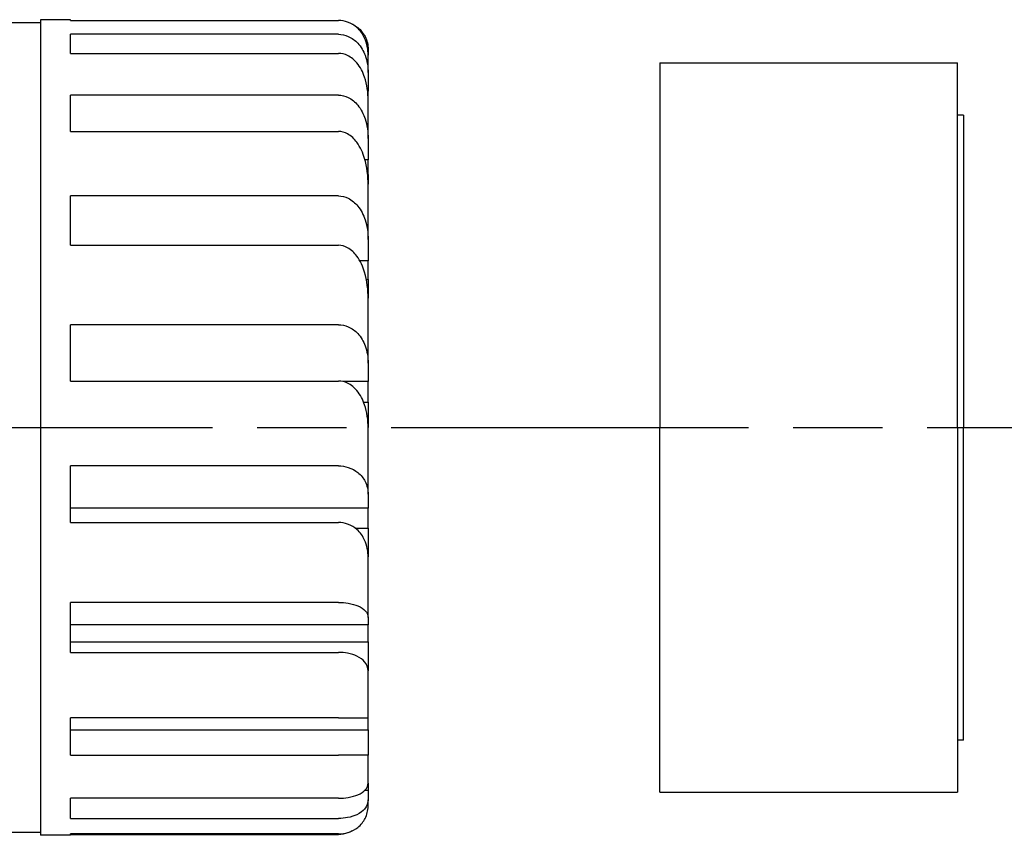
# Model space of a CAD drawing. Units: millimetres. Extents: x 168 to 571, y 76 to 356.
# Drawn here: x 471 to 504, y 227 to 255 of the extents above; entities that cross this region are included whole.
import ezdxf

# ---------------------------------------------------------------- set-up
doc = ezdxf.new("R2010")
doc.units = ezdxf.units.MM
doc.linetypes.add('AM_ISO08W050', pattern=[18, 12, -1.5, 3, -1.5])
for name, color, linetype, lineweight in [('AM_7', 4, 'AM_ISO08W050', 25), ('TK2', 2, 'Continuous', 25), ('TK3', 5, 'Continuous', 25)]:
    doc.layers.add(name, color=color, linetype=linetype, lineweight=lineweight)

msp = doc.modelspace()

# ---------------------------------------------------------------- linework, layer by layer
at = {"layer": 'AM_7'}
msp.add_line((195.454, 240.911), (542.411, 240.911), dxfattribs=at)
at = {"layer": 'TK2'}
for p, q in [((471.68, 254.513), (470.069, 254.513)), ((471.68, 254.613), (471.68, 227.213)), ((472.68, 254.613), (471.68, 254.613)), ((472.68, 254.588), (472.68, 254.613)), ((472.68, 254.588), (481.68, 254.588)), ((472.68, 253.481), (472.68, 254.122)), ((481.68, 254.122), (472.68, 254.122)), ((472.68, 253.481), (481.68, 253.481)), ((482.68, 253.613), (482.68, 253.417)), ((482.68, 252.834), (482.68, 253.417)), ((482.68, 252.834), (482.68, 252.209)), ((472.68, 250.858), (472.68, 252.081)), ((481.68, 252.081), (472.68, 252.081)), ((482.68, 252.209), (482.664, 252.209)), ((482.68, 251.921), (482.68, 252.209)), ((482.68, 251.921), (482.68, 251.921)), ((482.68, 250.617), (482.68, 251.903)), ((472.68, 250.858), (481.68, 250.858)), ((482.68, 250.617), (482.68, 249.906)), ((482.68, 249.906), (482.575, 249.906)), ((482.68, 249.418), (482.68, 249.906)), ((482.663, 249.418), (482.68, 249.418)), ((482.68, 249.418), (482.68, 249.09)), ((482.68, 247.23), (482.68, 249.063)), ((472.68, 247.035), (472.68, 248.694)), ((481.68, 248.694), (472.68, 248.694)), ((482.68, 247.23), (482.68, 246.518)), ((472.68, 247.035), (481.68, 247.035)), ((482.68, 246.518), (482.4, 246.518)), ((482.68, 245.89), (482.68, 246.518)), ((482.62, 245.89), (482.68, 245.89)), ((482.68, 245.89), (482.68, 245.274)), ((482.68, 243.08), (482.68, 245.241)), ((472.68, 242.474), (472.68, 244.368)), ((481.68, 244.368), (472.68, 244.368)), ((482.68, 243.08), (482.68, 242.455)), ((472.68, 242.474), (481.68, 242.474)), ((482.68, 242.455), (481.841, 242.455)), ((482.68, 241.761), (482.68, 242.455)), ((482.53, 241.761), (482.68, 241.761)), ((482.68, 241.761), (482.68, 240.931)), ((482.68, 238.67), (482.68, 240.896)), ((472.68, 237.724), (472.68, 239.625)), ((481.68, 239.625), (472.68, 239.625)), ((482.68, 238.67), (482.68, 238.205)), ((482.68, 238.205), (472.68, 238.205)), ((482.68, 237.53), (482.68, 238.205)), ((472.68, 237.724), (481.68, 237.724)), ((482.249, 237.53), (482.68, 237.53)), ((482.68, 237.53), (482.68, 236.586)), ((482.68, 234.53), (482.68, 236.553)), ((472.68, 233.36), (472.68, 235.038)), ((481.68, 235.038), (472.68, 235.038)), ((482.68, 234.53), (482.68, 234.283)), ((482.68, 234.283), (472.68, 234.283)), ((482.68, 233.708), (482.68, 234.283)), ((472.68, 233.708), (482.68, 233.708)), ((482.68, 233.708), (482.68, 232.763)), ((472.68, 233.36), (481.68, 233.36)), ((482.68, 231.16), (482.68, 232.737)), ((472.68, 229.906), (472.68, 231.16)), ((481.68, 231.16), (472.68, 231.16)), ((482.68, 230.754), (482.68, 231.16)), ((472.68, 230.754), (482.68, 230.754)), ((482.68, 230.754), (482.68, 229.924)), ((472.68, 229.906), (481.68, 229.906)), ((482.68, 228.966), (482.68, 229.906)), ((482.68, 228.966), (482.68, 228.731)), ((482.573, 228.731), (482.68, 228.731)), ((482.68, 228.731), (482.68, 228.403)), ((472.68, 227.78), (472.68, 228.457)), ((481.68, 228.457), (472.68, 228.457)), ((482.68, 228.213), (482.68, 228.403)), ((472.68, 227.78), (481.68, 227.78)), ((471.68, 227.313), (469.05, 227.313)), ((472.68, 227.213), (471.68, 227.213)), ((472.68, 227.213), (472.68, 227.258)), ((481.68, 227.258), (472.68, 227.258)), ((472.68, 227.238), (481.68, 227.238))]:
    msp.add_line(p, q, dxfattribs=at)
msp.add_arc((481.68, 228.213), 1, 358.1227, 0, dxfattribs=at)
for points, knots in [([(482.68, 253.417), (482.68, 253.601), (482.642, 253.82), (482.508, 254.114), (482.415, 254.251), (482.223, 254.421), (482.107, 254.494), (481.9, 254.567), (481.782, 254.588), (481.68, 254.588)], [-0.2144226, -0.2144226, -0.2144226, -0.2144226, -0.1288299, -0.1288299, -0.0710176, -0.0710176, -0.0305624, -0.0305624, 0, 0, 0, 0]), ([(482.143, 254.464), (482.214, 254.429), (482.28, 254.388), (482.436, 254.263), (482.526, 254.148), (482.645, 253.915), (482.68, 253.751), (482.68, 253.613)], [-0.7249255, -0.7249255, -0.7249255, -0.7249255, -0.7003455, -0.7003455, -0.6501897, -0.6501897, -0.5858966, -0.5858966, -0.5858966, -0.5858966]), ([(481.68, 254.122), (481.789, 254.122), (481.915, 254.094), (482.13, 254), (482.249, 253.911), (482.436, 253.709), (482.526, 253.554), (482.645, 253.24), (482.68, 253.02), (482.68, 252.834)], [-0.7723562, -0.7723562, -0.7723562, -0.7723562, -0.7397324, -0.7397324, -0.7003455, -0.7003455, -0.6501897, -0.6501897, -0.5858966, -0.5858966, -0.5858966, -0.5858966]), ([(482.68, 251.903), (482.68, 252.15), (482.642, 252.445), (482.508, 252.842), (482.415, 253.026), (482.223, 253.255), (482.107, 253.353), (481.9, 253.452), (481.782, 253.481), (481.68, 253.481)], [-0.2144226, -0.2144226, -0.2144226, -0.2144226, -0.1288299, -0.1288299, -0.0710176, -0.0710176, -0.0305624, -0.0305624, 0, 0, 0, 0]), ([(481.68, 252.081), (481.789, 252.081), (481.915, 252.05), (482.13, 251.943), (482.249, 251.842), (482.436, 251.612), (482.526, 251.436), (482.645, 251.079), (482.68, 250.828), (482.68, 250.617)], [-0.7723562, -0.7723562, -0.7723562, -0.7723562, -0.7397324, -0.7397324, -0.7003455, -0.7003455, -0.6501897, -0.6501897, -0.5858966, -0.5858966, -0.5858966, -0.5858966]), ([(482.68, 249.063), (482.68, 249.344), (482.642, 249.68), (482.508, 250.131), (482.415, 250.34), (482.223, 250.601), (482.107, 250.713), (481.9, 250.825), (481.782, 250.858), (481.68, 250.858)], [-0.2144226, -0.2144226, -0.2144226, -0.2144226, -0.1288299, -0.1288299, -0.0710176, -0.0710176, -0.0305624, -0.0305624, 0, 0, 0, 0]), ([(481.68, 248.694), (481.789, 248.694), (481.915, 248.662), (482.13, 248.556), (482.249, 248.454), (482.436, 248.225), (482.526, 248.048), (482.645, 247.691), (482.68, 247.441), (482.68, 247.23)], [-0.7723562, -0.7723562, -0.7723562, -0.7723562, -0.7397324, -0.7397324, -0.7003455, -0.7003455, -0.6501897, -0.6501897, -0.5858966, -0.5858966, -0.5858966, -0.5858966]), ([(482.68, 245.241), (482.68, 245.522), (482.642, 245.857), (482.508, 246.308), (482.415, 246.517), (482.223, 246.778), (482.107, 246.89), (481.9, 247.002), (481.782, 247.035), (481.68, 247.035)], [-0.2144226, -0.2144226, -0.2144226, -0.2144226, -0.1288299, -0.1288299, -0.0710176, -0.0710176, -0.0305624, -0.0305624, 0, 0, 0, 0]), ([(481.68, 244.368), (481.789, 244.368), (481.915, 244.34), (482.13, 244.247), (482.249, 244.157), (482.436, 243.956), (482.526, 243.8), (482.645, 243.486), (482.68, 243.266), (482.68, 243.08)], [-0.7723562, -0.7723562, -0.7723562, -0.7723562, -0.7397324, -0.7397324, -0.7003455, -0.7003455, -0.6501897, -0.6501897, -0.5858966, -0.5858966, -0.5858966, -0.5858966]), ([(482.68, 240.896), (482.68, 241.143), (482.642, 241.438), (482.508, 241.835), (482.415, 242.019), (482.223, 242.248), (482.107, 242.346), (481.9, 242.445), (481.782, 242.474), (481.68, 242.474)], [-0.2144226, -0.2144226, -0.2144226, -0.2144226, -0.1288299, -0.1288299, -0.0710176, -0.0710176, -0.0305624, -0.0305624, 0, 0, 0, 0]), ([(481.68, 239.625), (481.789, 239.625), (481.915, 239.605), (482.13, 239.535), (482.249, 239.469), (482.436, 239.319), (482.526, 239.204), (482.645, 238.971), (482.68, 238.807), (482.68, 238.67)], [-0.7723562, -0.7723562, -0.7723562, -0.7723562, -0.7397324, -0.7397324, -0.7003455, -0.7003455, -0.6501897, -0.6501897, -0.5858966, -0.5858966, -0.5858966, -0.5858966]), ([(482.68, 236.553), (482.68, 236.737), (482.642, 236.955), (482.508, 237.25), (482.415, 237.387), (482.223, 237.557), (482.107, 237.63), (481.9, 237.703), (481.782, 237.724), (481.68, 237.724)], [-0.2144226, -0.2144226, -0.2144226, -0.2144226, -0.1288299, -0.1288299, -0.0710176, -0.0710176, -0.0305624, -0.0305624, 0, 0, 0, 0]), ([(481.68, 235.038), (481.789, 235.038), (481.915, 235.027), (482.13, 234.99), (482.249, 234.955), (482.436, 234.875), (482.526, 234.814), (482.645, 234.69), (482.68, 234.603), (482.68, 234.53)], [-0.7723562, -0.7723562, -0.7723562, -0.7723562, -0.7397324, -0.7397324, -0.7003455, -0.7003455, -0.6501897, -0.6501897, -0.5858966, -0.5858966, -0.5858966, -0.5858966]), ([(482.68, 232.737), (482.68, 232.834), (482.642, 232.951), (482.508, 233.107), (482.415, 233.18), (482.223, 233.271), (482.107, 233.309), (481.9, 233.348), (481.782, 233.36), (481.68, 233.36)], [-0.2144226, -0.2144226, -0.2144226, -0.2144226, -0.1288299, -0.1288299, -0.0710176, -0.0710176, -0.0305624, -0.0305624, 0, 0, 0, 0]), ([(481.68, 231.16), (481.789, 231.16), (481.915, 231.16), (482.13, 231.16), (482.249, 231.16), (482.436, 231.16), (482.526, 231.16), (482.645, 231.16), (482.666, 231.16), (482.68, 231.16)], [-0.7723562, -0.7723562, -0.7723562, -0.7723562, -0.7397324, -0.7397324, -0.7003455, -0.7003455, -0.6501897, -0.6501897, -0.5858966, -0.5858966, -0.5858966, -0.5858966]), ([(482.68, 229.906), (482.665, 229.906), (482.642, 229.906), (482.508, 229.906), (482.415, 229.906), (482.223, 229.906), (482.107, 229.906), (481.9, 229.906), (481.782, 229.906), (481.68, 229.906)], [-0.2144226, -0.2144226, -0.2144226, -0.2144226, -0.1288299, -0.1288299, -0.0710176, -0.0710176, -0.0305624, -0.0305624, 0, 0, 0, 0]), ([(481.68, 228.457), (481.789, 228.457), (481.915, 228.468), (482.13, 228.505), (482.249, 228.541), (482.436, 228.62), (482.526, 228.682), (482.645, 228.806), (482.68, 228.893), (482.68, 228.966)], [-0.7723562, -0.7723562, -0.7723562, -0.7723562, -0.7397324, -0.7397324, -0.7003455, -0.7003455, -0.6501897, -0.6501897, -0.5858966, -0.5858966, -0.5858966, -0.5858966]), ([(482.68, 228.403), (482.68, 228.306), (482.642, 228.189), (482.508, 228.033), (482.415, 227.96), (482.223, 227.869), (482.107, 227.831), (481.9, 227.792), (481.782, 227.78), (481.68, 227.78)], [-0.2144226, -0.2144226, -0.2144226, -0.2144226, -0.1288299, -0.1288299, -0.0710176, -0.0710176, -0.0305624, -0.0305624, 0, 0, 0, 0]), ([(481.68, 227.258), (481.789, 227.258), (481.915, 227.278), (482.13, 227.348), (482.249, 227.414), (482.436, 227.564), (482.526, 227.679), (482.64, 227.902), (482.675, 228.05), (482.68, 228.181)], [-0.7723562, -0.7723562, -0.7723562, -0.7723562, -0.7397324, -0.7397324, -0.7003455, -0.7003455, -0.6501897, -0.6501897, -0.5909321, -0.5909321, -0.5909321, -0.5909321]), ([(482.143, 227.363), (482.094, 227.335), (482.042, 227.31), (481.9, 227.26), (481.782, 227.238), (481.68, 227.238)], [-0.0486945, -0.0486945, -0.0486945, -0.0486945, -0.03056244, -0.03056244, 0, 0, 0, 0])]:
    msp.add_open_spline(points, degree=3, knots=knots, dxfattribs=at)
for points in [[(482.68, 249.09), (482.68, 249.088), (482.68, 249.086), (482.68, 249.083)], [(482.68, 245.274), (482.68, 245.269), (482.68, 245.265), (482.68, 245.261)], [(482.68, 240.931), (482.68, 240.925), (482.68, 240.919), (482.68, 240.913)], [(482.68, 236.586), (482.68, 236.58), (482.68, 236.573), (482.68, 236.566)], [(482.68, 232.763), (482.68, 232.757), (482.68, 232.75), (482.68, 232.744)], [(482.68, 229.924), (482.68, 229.918), (482.68, 229.912), (482.68, 229.906)]]:
    msp.add_open_spline(points, degree=3, dxfattribs=at)
at = {"layer": 'TK3', "linetype": 'Continuous'}
for p, q in [((492.472, 253.161), (492.472, 240.911)), ((492.472, 253.161), (502.472, 253.161)), ((502.472, 240.911), (502.472, 253.161)), ((502.672, 251.411), (502.472, 251.411)), ((502.672, 251.411), (502.672, 240.911)), ((492.472, 228.661), (492.472, 240.911)), ((502.472, 240.911), (502.472, 228.661)), ((502.672, 230.411), (502.672, 240.911)), ((502.672, 230.411), (502.472, 230.411)), ((492.472, 228.661), (502.472, 228.661))]:
    msp.add_line(p, q, dxfattribs=at)

doc.saveas('drawing.dxf')
